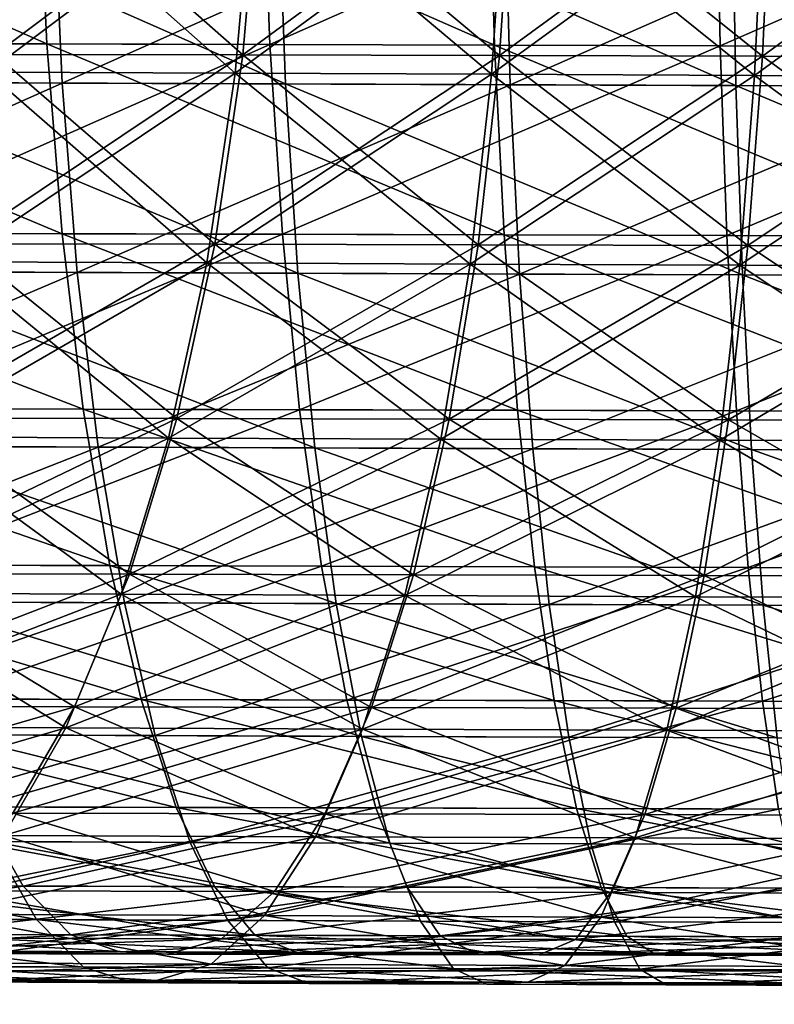
# Model space of a CAD drawing. Extents: x 0 to 800, y 0 to 864.
# Drawn here: x 157 to 158, y 50 to 51 of the extents above; entities that cross this region are included whole.
import ezdxf

# ---------------------------------------------------------------- set-up
doc = ezdxf.new("R2010")
doc.units = 0
doc.header["$MEASUREMENT"] = 0

msp = doc.modelspace()

# ---------------------------------------------------------------- linework, layer by layer
for points in [[(157.351166, 51.723492, 622.501709), (156.671234, 51.725151, 622.334229), (157.365051, 51.418049, 622.430969)], [(157.365051, 51.418049, 622.430969), (156.671234, 51.725151, 622.334229), (156.690384, 51.419697, 622.264771)], [(157.009644, 51.72435, 177.575745), (157.695313, 51.722584, 177.433487), (157.026184, 51.418896, 177.645889)], [(157.026184, 51.418896, 177.645889), (157.695313, 51.722584, 177.433487), (157.706543, 51.417145, 177.50473)], [(157.365051, 51.418049, 622.430969), (158.050171, 51.416199, 622.546936), (157.351166, 51.723492, 622.501709)], [(157.351166, 51.723492, 622.501709), (158.050171, 51.416199, 622.546936), (158.041611, 51.72163, 622.61853)], [(158.389603, 51.720627, 177.342255), (157.706543, 51.417145, 177.50473), (157.695313, 51.722584, 177.433487)], [(158.395447, 51.415207, 177.414215), (157.706543, 51.417145, 177.50473), (158.389603, 51.720627, 177.342255)], [(158.738785, 51.719578, 622.684082), (158.041611, 51.72163, 622.61853), (158.741943, 51.414165, 622.611877)], [(158.741943, 51.414165, 622.611877), (158.041611, 51.72163, 622.61853), (158.050171, 51.416199, 622.546936)], [(159.088715, 51.718483, 177.302551), (158.395447, 51.415207, 177.414215), (158.389603, 51.720627, 177.342255)], [(157.69191, 51.70602, 617.462219), (157.28569, 51.401871, 617.370178), (157.31839, 51.706715, 617.303162)], [(157.31839, 51.706715, 182.696869), (157.28569, 51.401871, 182.629822), (157.665283, 51.401165, 182.468185)], [(157.69191, 51.70602, 617.462219), (157.665283, 51.401165, 617.53186), (157.28569, 51.401871, 617.370178)], [(157.31839, 51.706715, 182.696869), (157.665283, 51.401165, 182.468185), (157.69191, 51.70602, 182.537811)], [(158.078201, 51.70517, 617.587158), (157.665283, 51.401165, 617.53186), (157.69191, 51.70602, 617.462219)], [(157.69191, 51.70602, 182.537811), (157.665283, 51.401165, 182.468185), (158.057831, 51.400299, 182.341217)], [(158.078201, 51.70517, 617.587158), (158.057831, 51.400299, 617.658813), (157.665283, 51.401165, 617.53186)], [(157.69191, 51.70602, 182.537811), (158.057831, 51.400299, 182.341217), (158.078201, 51.70517, 182.412857)], [(158.474152, 51.704174, 617.677002), (158.057831, 51.400299, 617.658813), (158.078201, 51.70517, 617.587158)], [(158.078201, 51.70517, 182.412857), (158.057831, 51.400299, 182.341217), (158.460175, 51.399292, 182.249969)], [(158.474152, 51.704174, 617.677002), (158.460175, 51.399292, 617.750061), (158.057831, 51.400299, 617.658813)], [(158.078201, 51.70517, 182.412857), (158.460175, 51.399292, 182.249969), (158.474152, 51.704174, 182.323059)], [(159.089172, 51.413082, 177.374817), (158.395447, 51.415207, 177.414215), (159.088715, 51.718483, 177.302551)], [(158.876526, 51.703049, 617.730896), (158.460175, 51.399292, 617.750061), (158.474152, 51.704174, 617.677002)], [(158.474152, 51.704174, 182.323059), (158.460175, 51.399292, 182.249969), (158.86908, 51.398144, 182.195129)], [(158.474152, 51.704174, 182.323059), (158.86908, 51.398144, 182.195129), (158.876526, 51.703049, 182.269104)], [(158.876526, 51.703049, 617.730896), (158.86908, 51.398144, 617.804871), (158.460175, 51.399292, 617.750061)], [(157.307358, 51.680279, 609.150085), (157.274506, 51.375004, 609.085144), (157.653641, 51.373245, 608.922485)], [(157.680466, 51.678547, 191.009964), (157.274506, 51.375004, 190.914886), (157.307358, 51.680279, 190.849915)], [(157.680466, 51.678547, 191.009964), (157.653641, 51.373245, 191.077545), (157.274506, 51.375004, 190.914886)], [(157.307358, 51.680279, 609.150085), (157.653641, 51.373245, 608.922485), (157.680466, 51.678547, 608.990051)], [(157.680466, 51.678547, 608.990051), (157.653641, 51.373245, 608.922485), (158.045837, 51.371555, 608.794434)], [(158.066422, 51.676884, 191.135941), (157.653641, 51.373245, 191.077545), (157.680466, 51.678547, 191.009964)], [(158.066422, 51.676884, 191.135941), (158.045837, 51.371555, 191.205566), (157.653641, 51.373245, 191.077545)], [(157.680466, 51.678547, 608.990051), (158.045837, 51.371555, 608.794434), (158.066422, 51.676884, 608.864075)], [(158.066422, 51.676884, 608.864075), (158.045837, 51.371555, 608.794434), (158.447937, 51.369949, 608.702148)], [(158.462112, 51.675304, 191.226822), (158.045837, 51.371555, 191.205566), (158.066422, 51.676884, 191.135941)], [(158.462112, 51.675304, 191.226822), (158.447937, 51.369949, 191.297897), (158.045837, 51.371555, 191.205566)], [(158.066422, 51.676884, 608.864075), (158.447937, 51.369949, 608.702148), (158.462112, 51.675304, 608.773193)], [(158.462112, 51.675304, 608.773193), (158.447937, 51.369949, 608.702148), (158.856689, 51.368443, 608.646179)], [(158.864349, 51.673817, 191.28186), (158.447937, 51.369949, 191.297897), (158.462112, 51.675304, 191.226822)], [(158.864349, 51.673817, 191.28186), (158.856689, 51.368443, 191.353821), (158.447937, 51.369949, 191.297897)], [(158.462112, 51.675304, 608.773193), (158.856689, 51.368443, 608.646179), (158.864349, 51.673817, 608.71814)], [(157.375076, 51.663147, 603.941345), (156.713699, 51.360893, 604.178467), (156.694733, 51.66589, 604.106995)], [(157.388794, 51.358166, 604.014038), (156.713699, 51.360893, 604.178467), (157.375076, 51.663147, 603.941345)], [(157.719391, 51.661819, 196.122635), (157.033371, 51.664501, 195.982147), (157.730423, 51.356853, 196.049362)], [(157.730423, 51.356853, 196.049362), (157.033371, 51.664501, 195.982147), (157.049713, 51.359516, 195.909973)], [(157.375076, 51.663147, 603.941345), (158.065826, 51.660526, 603.826294), (157.388794, 51.358166, 604.014038)], [(157.388794, 51.358166, 604.014038), (158.065826, 51.660526, 603.826294), (158.074188, 51.355572, 603.899902)], [(157.730423, 51.356853, 196.049362), (158.419586, 51.354328, 196.138092), (157.719391, 51.661819, 196.122635)], [(157.719391, 51.661819, 196.122635), (158.419586, 51.354328, 196.138092), (158.413895, 51.659271, 196.212051)], [(158.065826, 51.660526, 603.826294), (158.763168, 51.658058, 603.762573), (158.074188, 51.355572, 603.899902)], [(158.419586, 51.354328, 196.138092), (159.113403, 51.351948, 196.175705), (158.413895, 51.659271, 196.212051)], [(158.413895, 51.659271, 196.212051), (159.113403, 51.351948, 196.175705), (159.113144, 51.656879, 196.249954)], [(158.074188, 51.355572, 603.899902), (158.763168, 51.658058, 603.762573), (158.766144, 51.353119, 603.836731)], [(157.365051, 51.418049, 622.430969), (156.690384, 51.419697, 622.264771), (157.388504, 51.127644, 622.314331)], [(157.388504, 51.127644, 622.314331), (156.690384, 51.419697, 622.264771), (156.722458, 51.129272, 622.150269)], [(157.026184, 51.418896, 177.645889), (157.706543, 51.417145, 177.50473), (157.053955, 51.128483, 177.761566)], [(157.388504, 51.127644, 622.314331), (158.06485, 51.125816, 622.428772), (157.365051, 51.418049, 622.430969)], [(157.365051, 51.418049, 622.430969), (158.06485, 51.125816, 622.428772), (158.050171, 51.416199, 622.546936)], [(157.053955, 51.128483, 177.761566), (157.706543, 51.417145, 177.50473), (157.725632, 51.126755, 177.622208)], [(158.395447, 51.415207, 177.414215), (157.725632, 51.126755, 177.622208), (157.706543, 51.417145, 177.50473)], [(158.405746, 51.124836, 177.532837), (157.725632, 51.126755, 177.622208), (158.395447, 51.415207, 177.414215)], [(158.741943, 51.414165, 622.611877), (158.050171, 51.416199, 622.546936), (158.747818, 51.12381, 622.492981)], [(158.747818, 51.12381, 622.492981), (158.050171, 51.416199, 622.546936), (158.06485, 51.125816, 622.428772)], [(159.089172, 51.413082, 177.374817), (158.405746, 51.124836, 177.532837), (158.395447, 51.415207, 177.414215)], [(159.090607, 51.122742, 177.493942), (158.405746, 51.124836, 177.532837), (159.089172, 51.413082, 177.374817)], [(157.665283, 51.401165, 617.53186), (157.232788, 51.112446, 617.47937), (157.28569, 51.401871, 617.370178)], [(157.28569, 51.401871, 182.629822), (157.232788, 51.112446, 182.520615), (157.622299, 51.111721, 182.354752)], [(157.665283, 51.401165, 617.53186), (157.622299, 51.111721, 617.645264), (157.232788, 51.112446, 617.47937)], [(157.28569, 51.401871, 182.629822), (157.622299, 51.111721, 182.354752), (157.665283, 51.401165, 182.468185)], [(158.057831, 51.400299, 617.658813), (157.622299, 51.111721, 617.645264), (157.665283, 51.401165, 617.53186)], [(157.665283, 51.401165, 182.468185), (157.622299, 51.111721, 182.354752), (158.025085, 51.110836, 182.224472)], [(158.057831, 51.400299, 617.658813), (158.025085, 51.110836, 617.775574), (157.622299, 51.111721, 617.645264)], [(157.665283, 51.401165, 182.468185), (158.025085, 51.110836, 182.224472), (158.057831, 51.400299, 182.341217)], [(158.460175, 51.399292, 617.750061), (158.025085, 51.110836, 617.775574), (158.057831, 51.400299, 617.658813)], [(158.057831, 51.400299, 182.341217), (158.025085, 51.110836, 182.224472), (158.437943, 51.109802, 182.130814)], [(158.460175, 51.399292, 617.750061), (158.437943, 51.109802, 617.869202), (158.025085, 51.110836, 617.775574)], [(158.057831, 51.400299, 182.341217), (158.437943, 51.109802, 182.130814), (158.460175, 51.399292, 182.249969)], [(158.86908, 51.398144, 617.804871), (158.437943, 51.109802, 617.869202), (158.460175, 51.399292, 617.750061)], [(158.460175, 51.399292, 182.249969), (158.437943, 51.109802, 182.130814), (158.857529, 51.10862, 182.074554)], [(158.86908, 51.398144, 617.804871), (158.857529, 51.10862, 617.925476), (158.437943, 51.109802, 617.869202)], [(158.460175, 51.399292, 182.249969), (158.857529, 51.10862, 182.074554), (158.86908, 51.398144, 182.195129)], [(157.274506, 51.375004, 609.085144), (157.221298, 51.084881, 608.977905), (157.610336, 51.083073, 608.811035)], [(157.653641, 51.373245, 191.077545), (157.221298, 51.084881, 191.022079), (157.274506, 51.375004, 190.914886)], [(157.653641, 51.373245, 191.077545), (157.610336, 51.083073, 191.18898), (157.221298, 51.084881, 191.022079)], [(157.274506, 51.375004, 609.085144), (157.610336, 51.083073, 608.811035), (157.653641, 51.373245, 608.922485)], [(157.653641, 51.373245, 608.922485), (157.610336, 51.083073, 608.811035), (158.012787, 51.081341, 608.679626)], [(158.045837, 51.371555, 191.205566), (157.610336, 51.083073, 191.18898), (157.653641, 51.373245, 191.077545)], [(157.653641, 51.373245, 608.922485), (158.012787, 51.081341, 608.679626), (158.045837, 51.371555, 608.794434)], [(157.388794, 51.358166, 604.014038), (156.745468, 51.07122, 604.295044), (156.713699, 51.360893, 604.178467)], [(157.411926, 51.068527, 604.132629), (156.745468, 51.07122, 604.295044), (157.388794, 51.358166, 604.014038)], [(157.730423, 51.356853, 196.049362), (157.049713, 51.359516, 195.909973), (157.749222, 51.06723, 195.929962)], [(157.749222, 51.06723, 195.929962), (157.049713, 51.359516, 195.909973), (157.077194, 51.069859, 195.792343)], [(157.388794, 51.358166, 604.014038), (158.074188, 51.355572, 603.899902), (157.411926, 51.068527, 604.132629)], [(158.045837, 51.371555, 191.205566), (158.012787, 51.081341, 191.320343), (157.610336, 51.083073, 191.18898)], [(158.045837, 51.371555, 608.794434), (158.012787, 51.081341, 608.679626), (158.425385, 51.079693, 608.5849)], [(158.447937, 51.369949, 191.297897), (158.012787, 51.081341, 191.320343), (158.045837, 51.371555, 191.205566)], [(158.447937, 51.369949, 191.297897), (158.425385, 51.079693, 191.4151), (158.012787, 51.081341, 191.320343)], [(158.045837, 51.371555, 608.794434), (158.425385, 51.079693, 608.5849), (158.447937, 51.369949, 608.702148)], [(158.447937, 51.369949, 608.702148), (158.425385, 51.079693, 608.5849), (158.844833, 51.078144, 608.527527)], [(158.856689, 51.368443, 191.353821), (158.425385, 51.079693, 191.4151), (158.447937, 51.369949, 191.297897)], [(158.856689, 51.368443, 191.353821), (158.844833, 51.078144, 191.472488), (158.425385, 51.079693, 191.4151)], [(158.447937, 51.369949, 608.702148), (158.844833, 51.078144, 608.527527), (158.856689, 51.368443, 608.646179)], [(157.411926, 51.068527, 604.132629), (158.074188, 51.355572, 603.899902), (158.088577, 51.065964, 604.02002)], [(157.749222, 51.06723, 195.929962), (158.429565, 51.064732, 196.017563), (157.730423, 51.356853, 196.049362)], [(157.730423, 51.356853, 196.049362), (158.429565, 51.064732, 196.017563), (158.419586, 51.354328, 196.138092)], [(158.074188, 51.355572, 603.899902), (158.766144, 51.353119, 603.836731), (158.088577, 51.065964, 604.02002)], [(158.088577, 51.065964, 604.02002), (158.766144, 51.353119, 603.836731), (158.771713, 51.063541, 603.95752)], [(158.429565, 51.064732, 196.017563), (159.114517, 51.062389, 196.054688), (158.419586, 51.354328, 196.138092)], [(158.419586, 51.354328, 196.138092), (159.114517, 51.062389, 196.054688), (159.113403, 51.351948, 196.175705)], [(157.388504, 51.127644, 622.314331), (156.722458, 51.129272, 622.150269), (157.420944, 50.859425, 622.154663)], [(157.420944, 50.859425, 622.154663), (156.722458, 51.129272, 622.150269), (156.766663, 50.861027, 621.993408)], [(157.053955, 51.128483, 177.761566), (157.725632, 51.126755, 177.622208), (157.092316, 50.860252, 177.919922)], [(157.092316, 50.860252, 177.919922), (157.725632, 51.126755, 177.622208), (157.752106, 50.858555, 177.78302)], [(157.420944, 50.859425, 622.154663), (158.085358, 50.857632, 622.26709), (157.388504, 51.127644, 622.314331)], [(157.388504, 51.127644, 622.314331), (158.085358, 50.857632, 622.26709), (158.06485, 51.125816, 622.428772)], [(158.405746, 51.124836, 177.532837), (157.752106, 50.858555, 177.78302), (157.725632, 51.126755, 177.622208)], [(158.420227, 50.85667, 177.695236), (157.752106, 50.858555, 177.78302), (158.405746, 51.124836, 177.532837)], [(158.747818, 51.12381, 622.492981), (158.06485, 51.125816, 622.428772), (158.756256, 50.855659, 622.330078)], [(158.756256, 50.855659, 622.330078), (158.06485, 51.125816, 622.428772), (158.085358, 50.857632, 622.26709)], [(159.090607, 51.122742, 177.493942), (158.420227, 50.85667, 177.695236), (158.405746, 51.124836, 177.532837)], [(159.092972, 50.854607, 177.657028), (158.420227, 50.85667, 177.695236), (159.090607, 51.122742, 177.493942)], [(157.622299, 51.111721, 617.645264), (157.160965, 50.84557, 617.628113), (157.232788, 51.112446, 617.47937)], [(157.232788, 51.112446, 182.520615), (157.160965, 50.84557, 182.371918), (157.564011, 50.844822, 182.200287)], [(157.622299, 51.111721, 617.645264), (157.564011, 50.844822, 617.799744), (157.160965, 50.84557, 617.628113)], [(157.232788, 51.112446, 182.520615), (157.564011, 50.844822, 182.200287), (157.622299, 51.111721, 182.354752)], [(158.025085, 51.110836, 617.775574), (157.564011, 50.844822, 617.799744), (157.622299, 51.111721, 617.645264)], [(157.622299, 51.111721, 182.354752), (157.564011, 50.844822, 182.200287), (157.980804, 50.843906, 182.065475)], [(158.025085, 51.110836, 617.775574), (157.980804, 50.843906, 617.934509), (157.564011, 50.844822, 617.799744)], [(157.622299, 51.111721, 182.354752), (157.980804, 50.843906, 182.065475), (158.025085, 51.110836, 182.224472)], [(158.437943, 51.109802, 617.869202), (157.980804, 50.843906, 617.934509), (158.025085, 51.110836, 617.775574)], [(158.025085, 51.110836, 182.224472), (157.980804, 50.843906, 182.065475), (158.40802, 50.842834, 181.968567)], [(158.437943, 51.109802, 617.869202), (158.40802, 50.842834, 618.031433), (157.980804, 50.843906, 617.934509)], [(158.025085, 51.110836, 182.224472), (158.40802, 50.842834, 181.968567), (158.437943, 51.109802, 182.130814)], [(158.857529, 51.10862, 617.925476), (158.40802, 50.842834, 618.031433), (158.437943, 51.109802, 617.869202)], [(158.437943, 51.109802, 182.130814), (158.40802, 50.842834, 181.968567), (158.842178, 50.84161, 181.910355)], [(158.857529, 51.10862, 617.925476), (158.842178, 50.84161, 618.089661), (158.40802, 50.842834, 618.031433)], [(158.437943, 51.109802, 182.130814), (158.842178, 50.84161, 181.910355), (158.857529, 51.10862, 182.074554)], [(157.411926, 51.068527, 604.132629), (156.789276, 50.804001, 604.453613), (156.745468, 51.07122, 604.295044)], [(157.221298, 51.084881, 608.977905), (157.149078, 50.817047, 608.831177), (157.551651, 50.815178, 608.658447)], [(157.610336, 51.083073, 191.18898), (157.149078, 50.817047, 191.168839), (157.221298, 51.084881, 191.022079)], [(157.610336, 51.083073, 191.18898), (157.551651, 50.815178, 191.341568), (157.149078, 50.817047, 191.168839)], [(157.221298, 51.084881, 608.977905), (157.551651, 50.815178, 608.658447), (157.610336, 51.083073, 608.811035)], [(157.610336, 51.083073, 608.811035), (157.551651, 50.815178, 608.658447), (157.968094, 50.813385, 608.522522)], [(158.012787, 51.081341, 191.320343), (157.551651, 50.815178, 191.341568), (157.610336, 51.083073, 191.18898)], [(158.012787, 51.081341, 191.320343), (157.968094, 50.813385, 191.477478), (157.551651, 50.815178, 191.341568)], [(157.610336, 51.083073, 608.811035), (157.968094, 50.813385, 608.522522), (158.012787, 51.081341, 608.679626)], [(158.012787, 51.081341, 608.679626), (157.968094, 50.813385, 608.522522), (158.39502, 50.81168, 608.4245)], [(158.425385, 51.079693, 191.4151), (157.968094, 50.813385, 191.477478), (158.012787, 51.081341, 191.320343)], [(158.425385, 51.079693, 191.4151), (158.39502, 50.81168, 191.575531), (157.968094, 50.813385, 191.477478)], [(158.012787, 51.081341, 608.679626), (158.39502, 50.81168, 608.4245), (158.425385, 51.079693, 608.5849)], [(158.425385, 51.079693, 608.5849), (158.39502, 50.81168, 608.4245), (158.829041, 50.810078, 608.365051)], [(158.844833, 51.078144, 191.472488), (158.39502, 50.81168, 191.575531), (158.425385, 51.079693, 191.4151)], [(158.844833, 51.078144, 191.472488), (158.829041, 50.810078, 191.634918), (158.39502, 50.81168, 191.575531)], [(158.425385, 51.079693, 608.5849), (158.829041, 50.810078, 608.365051), (158.844833, 51.078144, 608.527527)], [(157.44397, 50.801357, 604.294189), (156.789276, 50.804001, 604.453613), (157.411926, 51.068527, 604.132629)], [(157.749222, 51.06723, 195.929962), (157.077194, 51.069859, 195.792343), (157.775284, 50.800083, 195.767349)], [(157.775284, 50.800083, 195.767349), (157.077194, 51.069859, 195.792343), (157.115143, 50.802662, 195.632156)], [(157.411926, 51.068527, 604.132629), (158.088577, 51.065964, 604.02002), (157.44397, 50.801357, 604.294189)], [(157.44397, 50.801357, 604.294189), (158.088577, 51.065964, 604.02002), (158.108658, 50.798836, 604.183411)], [(157.775284, 50.800083, 195.767349), (158.443619, 50.79763, 195.853394), (157.749222, 51.06723, 195.929962)], [(157.749222, 51.06723, 195.929962), (158.443619, 50.79763, 195.853394), (158.429565, 51.064732, 196.017563)], [(158.088577, 51.065964, 604.02002), (158.771713, 51.063541, 603.95752), (158.108658, 50.798836, 604.183411)], [(158.108658, 50.798836, 604.183411), (158.771713, 51.063541, 603.95752), (158.779709, 50.796459, 604.122192)], [(158.443619, 50.79763, 195.853394), (159.11647, 50.795326, 195.889862), (158.429565, 51.064732, 196.017563)], [(158.429565, 51.064732, 196.017563), (159.11647, 50.795326, 195.889862), (159.114517, 51.062389, 196.054688)], [(157.420944, 50.859425, 622.154663), (156.766663, 50.861027, 621.993408), (157.461578, 50.620003, 621.955872)], [(157.461578, 50.620003, 621.955872), (156.766663, 50.861027, 621.993408), (156.821915, 50.621571, 621.798279)], [(157.092316, 50.860252, 177.919922), (157.752106, 50.858555, 177.78302), (157.140305, 50.620808, 178.11705)], [(157.564011, 50.844822, 617.799744), (157.072006, 50.607815, 617.812622), (157.160965, 50.84557, 617.628113)], [(157.160965, 50.84557, 182.371918), (157.072006, 50.607815, 182.187378), (157.491882, 50.607033, 182.008591)], [(157.140305, 50.620808, 178.11705), (157.752106, 50.858555, 177.78302), (157.785339, 50.619152, 177.983215)], [(157.160965, 50.84557, 182.371918), (157.491882, 50.607033, 182.008591), (157.564011, 50.844822, 182.200287)], [(157.461578, 50.620003, 621.955872), (158.111145, 50.618252, 622.065796), (157.420944, 50.859425, 622.154663)], [(157.420944, 50.859425, 622.154663), (158.111145, 50.618252, 622.065796), (158.085358, 50.857632, 622.26709)], [(158.420227, 50.85667, 177.695236), (157.785339, 50.619152, 177.983215), (157.752106, 50.858555, 177.78302)], [(158.438522, 50.617306, 177.897385), (157.785339, 50.619152, 177.983215), (158.420227, 50.85667, 177.695236)], [(158.756256, 50.855659, 622.330078), (158.085358, 50.857632, 622.26709), (158.767029, 50.616322, 622.127441)], [(158.767029, 50.616322, 622.127441), (158.085358, 50.857632, 622.26709), (158.111145, 50.618252, 622.065796)], [(159.092972, 50.854607, 177.657028), (158.438522, 50.617306, 177.897385), (158.420227, 50.85667, 177.695236)], [(159.096237, 50.615292, 177.860016), (158.438522, 50.617306, 177.897385), (159.092972, 50.854607, 177.657028)], [(157.564011, 50.844822, 617.799744), (157.491882, 50.607033, 617.991455), (157.072006, 50.607815, 617.812622)], [(157.980804, 50.843906, 617.934509), (157.491882, 50.607033, 617.991455), (157.564011, 50.844822, 617.799744)], [(157.564011, 50.844822, 182.200287), (157.491882, 50.607033, 182.008591), (157.926071, 50.606079, 181.868149)], [(157.980804, 50.843906, 617.934509), (157.926071, 50.606079, 618.131897), (157.491882, 50.607033, 617.991455)], [(157.564011, 50.844822, 182.200287), (157.926071, 50.606079, 181.868149), (157.980804, 50.843906, 182.065475)], [(158.40802, 50.842834, 618.031433), (157.926071, 50.606079, 618.131897), (157.980804, 50.843906, 617.934509)], [(157.980804, 50.843906, 182.065475), (157.926071, 50.606079, 181.868149), (158.371109, 50.604961, 181.767197)], [(158.40802, 50.842834, 618.031433), (158.371109, 50.604961, 618.232849), (157.926071, 50.606079, 618.131897)], [(157.980804, 50.843906, 182.065475), (158.371109, 50.604961, 181.767197), (158.40802, 50.842834, 181.968567)], [(158.842178, 50.84161, 618.089661), (158.371109, 50.604961, 618.232849), (158.40802, 50.842834, 618.031433)], [(158.40802, 50.842834, 181.968567), (158.371109, 50.604961, 181.767197), (158.823395, 50.603687, 181.706543)], [(158.842178, 50.84161, 618.089661), (158.823395, 50.603687, 618.293457), (158.371109, 50.604961, 618.232849)], [(158.40802, 50.842834, 181.968567), (158.823395, 50.603687, 181.706543), (158.842178, 50.84161, 181.910355)], [(157.149078, 50.817047, 608.831177), (157.059631, 50.578094, 608.648438), (157.479004, 50.576149, 608.468506)], [(157.551651, 50.815178, 191.341568), (157.059631, 50.578094, 191.351593), (157.149078, 50.817047, 191.168839)], [(157.551651, 50.815178, 191.341568), (157.479004, 50.576149, 191.531509), (157.059631, 50.578094, 191.351593)], [(157.149078, 50.817047, 608.831177), (157.479004, 50.576149, 608.468506), (157.551651, 50.815178, 608.658447)], [(157.551651, 50.815178, 608.658447), (157.479004, 50.576149, 608.468506), (157.912827, 50.574284, 608.326904)], [(157.968094, 50.813385, 191.477478), (157.479004, 50.576149, 191.531509), (157.551651, 50.815178, 191.341568)], [(157.551651, 50.815178, 608.658447), (157.912827, 50.574284, 608.326904), (157.968094, 50.813385, 608.522522)], [(157.44397, 50.801357, 604.294189), (156.844025, 50.565815, 604.650513), (156.789276, 50.804001, 604.453613)], [(157.484085, 50.563232, 604.494629), (156.844025, 50.565815, 604.650513), (157.44397, 50.801357, 604.294189)], [(157.775284, 50.800083, 195.767349), (157.115143, 50.802662, 195.632156), (157.807999, 50.561985, 195.565506)], [(157.807999, 50.561985, 195.565506), (157.115143, 50.802662, 195.632156), (157.162613, 50.56451, 195.43335)], [(157.44397, 50.801357, 604.294189), (158.108658, 50.798836, 604.183411), (157.484085, 50.563232, 604.494629)], [(157.968094, 50.813385, 191.477478), (157.912827, 50.574284, 191.673111), (157.479004, 50.576149, 191.531509)], [(157.807999, 50.561985, 195.565506), (158.461395, 50.559589, 195.649658), (157.775284, 50.800083, 195.767349)], [(157.775284, 50.800083, 195.767349), (158.461395, 50.559589, 195.649658), (158.443619, 50.79763, 195.853394)], [(157.968094, 50.813385, 608.522522), (157.912827, 50.574284, 608.326904), (158.35759, 50.572506, 608.224731)], [(158.39502, 50.81168, 191.575531), (157.912827, 50.574284, 191.673111), (157.968094, 50.813385, 191.477478)], [(158.39502, 50.81168, 191.575531), (158.35759, 50.572506, 191.775253), (157.912827, 50.574284, 191.673111)], [(157.968094, 50.813385, 608.522522), (158.35759, 50.572506, 608.224731), (158.39502, 50.81168, 608.4245)], [(158.39502, 50.81168, 608.4245), (158.35759, 50.572506, 608.224731), (158.809723, 50.570839, 608.162903)], [(158.829041, 50.810078, 191.634918), (158.35759, 50.572506, 191.775253), (158.39502, 50.81168, 191.575531)], [(158.829041, 50.810078, 191.634918), (158.809723, 50.570839, 191.837112), (158.35759, 50.572506, 191.775253)], [(158.39502, 50.81168, 608.4245), (158.809723, 50.570839, 608.162903), (158.829041, 50.810078, 608.365051)], [(157.484085, 50.563232, 604.494629), (158.108658, 50.798836, 604.183411), (158.133911, 50.560768, 604.386414)], [(158.108658, 50.798836, 604.183411), (158.779709, 50.796459, 604.122192), (158.133911, 50.560768, 604.386414)], [(158.133911, 50.560768, 604.386414), (158.779709, 50.796459, 604.122192), (158.789963, 50.558445, 604.326477)], [(158.461395, 50.559589, 195.649658), (159.119202, 50.557339, 195.685303), (158.443619, 50.79763, 195.853394)], [(158.443619, 50.79763, 195.853394), (159.119202, 50.557339, 195.685303), (159.11647, 50.795326, 195.889862)], [(157.461578, 50.620003, 621.955872), (156.821915, 50.621571, 621.798279), (157.509399, 50.415272, 621.722839)], [(157.509399, 50.415272, 621.722839), (156.821915, 50.621571, 621.798279), (156.886856, 50.416794, 621.569519)], [(157.140305, 50.620808, 178.11705), (157.785339, 50.619152, 177.983215), (157.196716, 50.416054, 178.348099)], [(157.509399, 50.415272, 621.722839), (158.141571, 50.413563, 621.829834), (157.461578, 50.620003, 621.955872)], [(157.461578, 50.620003, 621.955872), (158.141571, 50.413563, 621.829834), (158.111145, 50.618252, 622.065796)], [(157.491882, 50.607033, 617.991455), (156.968109, 50.405029, 618.028442), (157.072006, 50.607815, 617.812622)], [(157.072006, 50.607815, 182.187378), (156.968109, 50.405029, 181.971558), (157.407654, 50.404209, 181.784393)], [(157.491882, 50.607033, 617.991455), (157.407654, 50.404209, 618.215637), (156.968109, 50.405029, 618.028442)], [(157.072006, 50.607815, 182.187378), (157.407654, 50.404209, 181.784393), (157.491882, 50.607033, 182.008591)], [(157.196716, 50.416054, 178.348099), (157.785339, 50.619152, 177.983215), (157.824493, 50.41444, 178.21785)], [(157.926071, 50.606079, 618.131897), (157.407654, 50.404209, 618.215637), (157.491882, 50.607033, 617.991455)], [(157.491882, 50.607033, 182.008591), (157.407654, 50.404209, 181.784393), (157.862228, 50.40321, 181.63736)], [(157.926071, 50.606079, 618.131897), (157.862228, 50.40321, 618.362671), (157.407654, 50.404209, 618.215637)], [(157.491882, 50.607033, 182.008591), (157.862228, 50.40321, 181.63736), (157.926071, 50.606079, 181.868149)], [(158.438522, 50.617306, 177.897385), (157.824493, 50.41444, 178.21785), (157.785339, 50.619152, 177.983215)], [(158.460175, 50.412643, 178.134308), (157.824493, 50.41444, 178.21785), (158.438522, 50.617306, 177.897385)], [(158.371109, 50.604961, 618.232849), (157.862228, 50.40321, 618.362671), (157.926071, 50.606079, 618.131897)], [(157.926071, 50.606079, 181.868149), (157.862228, 50.40321, 181.63736), (158.328156, 50.402042, 181.531677)], [(158.371109, 50.604961, 618.232849), (158.328156, 50.402042, 618.468323), (157.862228, 50.40321, 618.362671)], [(157.926071, 50.606079, 181.868149), (158.328156, 50.402042, 181.531677), (158.371109, 50.604961, 181.767197)], [(158.767029, 50.616322, 622.127441), (158.111145, 50.618252, 622.065796), (158.779907, 50.411686, 621.889832)], [(158.779907, 50.411686, 621.889832), (158.111145, 50.618252, 622.065796), (158.141571, 50.413563, 621.829834)], [(158.823395, 50.603687, 618.293457), (158.328156, 50.402042, 618.468323), (158.371109, 50.604961, 618.232849)], [(158.371109, 50.604961, 181.767197), (158.328156, 50.402042, 181.531677), (158.801682, 50.400711, 181.46817)], [(158.371109, 50.604961, 181.767197), (158.801682, 50.400711, 181.46817), (158.823395, 50.603687, 181.706543)], [(159.096237, 50.615292, 177.860016), (158.460175, 50.412643, 178.134308), (158.438522, 50.617306, 177.897385)], [(159.100296, 50.410683, 178.097946), (158.460175, 50.412643, 178.134308), (159.096237, 50.615292, 177.860016)], [(158.823395, 50.603687, 618.293457), (158.801682, 50.400711, 618.531799), (158.328156, 50.402042, 618.468323)], [(157.059631, 50.578094, 608.648438), (156.955139, 50.37392, 608.434204), (157.39418, 50.371883, 608.24585)], [(157.479004, 50.576149, 191.531509), (156.955139, 50.37392, 191.565796), (157.059631, 50.578094, 191.351593)], [(157.479004, 50.576149, 191.531509), (157.39418, 50.371883, 191.754166), (156.955139, 50.37392, 191.565796)], [(157.059631, 50.578094, 608.648438), (157.39418, 50.371883, 608.24585), (157.479004, 50.576149, 608.468506)], [(157.479004, 50.576149, 608.468506), (157.39418, 50.371883, 608.24585), (157.848358, 50.369926, 608.097595)], [(157.912827, 50.574284, 191.673111), (157.39418, 50.371883, 191.754166), (157.479004, 50.576149, 191.531509)], [(157.912827, 50.574284, 191.673111), (157.848358, 50.369926, 191.902405), (157.39418, 50.371883, 191.754166)], [(157.479004, 50.576149, 608.468506), (157.848358, 50.369926, 608.097595), (157.912827, 50.574284, 608.326904)], [(157.912827, 50.574284, 608.326904), (157.848358, 50.369926, 608.097595), (158.313995, 50.368069, 607.990662)], [(158.35759, 50.572506, 191.775253), (157.848358, 50.369926, 191.902405), (157.912827, 50.574284, 191.673111)], [(157.912827, 50.574284, 608.326904), (158.313995, 50.368069, 607.990662), (158.35759, 50.572506, 608.224731)], [(157.484085, 50.563232, 604.494629), (156.908356, 50.36253, 604.880798), (156.844025, 50.565815, 604.650513)], [(157.531296, 50.360016, 604.729065), (156.908356, 50.36253, 604.880798), (157.484085, 50.563232, 604.494629)], [(157.807999, 50.561985, 195.565506), (157.162613, 50.56451, 195.43335), (157.846542, 50.358803, 195.329453)], [(157.846542, 50.358803, 195.329453), (157.162613, 50.56451, 195.43335), (157.21843, 50.361259, 195.200836)], [(157.484085, 50.563232, 604.494629), (158.133911, 50.560768, 604.386414), (157.531296, 50.360016, 604.729065)], [(157.531296, 50.360016, 604.729065), (158.133911, 50.560768, 604.386414), (158.163727, 50.35762, 604.623718)], [(157.846542, 50.358803, 195.329453), (158.482437, 50.356468, 195.411346), (157.807999, 50.561985, 195.565506)], [(157.807999, 50.561985, 195.565506), (158.482437, 50.356468, 195.411346), (158.461395, 50.559589, 195.649658)], [(158.35759, 50.572506, 191.775253), (158.313995, 50.368069, 192.009338), (157.848358, 50.369926, 191.902405)], [(158.133911, 50.560768, 604.386414), (158.789963, 50.558445, 604.326477), (158.163727, 50.35762, 604.623718)], [(158.35759, 50.572506, 608.224731), (158.313995, 50.368069, 607.990662), (158.787338, 50.366318, 607.925903)], [(158.809723, 50.570839, 191.837112), (158.313995, 50.368069, 192.009338), (158.35759, 50.572506, 191.775253)], [(158.809723, 50.570839, 191.837112), (158.787338, 50.366318, 192.074112), (158.313995, 50.368069, 192.009338)], [(158.35759, 50.572506, 608.224731), (158.787338, 50.366318, 607.925903), (158.809723, 50.570839, 608.162903)], [(158.482437, 50.356468, 195.411346), (159.12265, 50.354279, 195.44603), (158.461395, 50.559589, 195.649658)], [(158.461395, 50.559589, 195.649658), (159.12265, 50.354279, 195.44603), (159.119202, 50.557339, 195.685303)], [(158.163727, 50.35762, 604.623718), (158.789963, 50.558445, 604.326477), (158.802231, 50.355354, 604.565369)], [(157.509399, 50.415272, 621.722839), (156.886856, 50.416794, 621.569519), (157.563217, 50.250267, 621.461365)], [(157.563217, 50.250267, 621.461365), (156.886856, 50.416794, 621.569519), (156.959885, 50.25174, 621.312744)], [(157.196716, 50.416054, 178.348099), (157.824493, 50.41444, 178.21785), (157.260178, 50.251026, 178.607391)], [(157.260178, 50.251026, 178.607391), (157.824493, 50.41444, 178.21785), (157.868607, 50.249462, 178.48114)], [(157.563217, 50.250267, 621.461365), (158.175888, 50.248611, 621.565063), (157.509399, 50.415272, 621.722839)], [(157.509399, 50.415272, 621.722839), (158.175888, 50.248611, 621.565063), (158.141571, 50.413563, 621.829834)], [(158.460175, 50.412643, 178.134308), (157.868607, 50.249462, 178.48114), (157.824493, 50.41444, 178.21785)], [(158.48468, 50.247723, 178.400192), (157.868607, 50.249462, 178.48114), (158.460175, 50.412643, 178.134308)], [(158.779907, 50.411686, 621.889832), (158.141571, 50.413563, 621.829834), (158.79454, 50.246792, 621.623169)], [(158.79454, 50.246792, 621.623169), (158.141571, 50.413563, 621.829834), (158.175888, 50.248611, 621.565063)], [(159.100296, 50.410683, 178.097946), (158.48468, 50.247723, 178.400192), (158.460175, 50.412643, 178.134308)], [(157.407654, 50.404209, 618.215637), (156.851776, 50.24221, 618.270203), (156.968109, 50.405029, 618.028442)], [(157.407654, 50.404209, 618.215637), (157.313446, 50.241352, 618.466797), (156.851776, 50.24221, 618.270203)], [(156.968109, 50.405029, 181.971558), (157.313446, 50.241352, 181.533203), (157.407654, 50.404209, 181.784393)], [(157.862228, 50.40321, 618.362671), (157.313446, 50.241352, 618.466797), (157.407654, 50.404209, 618.215637)], [(157.407654, 50.404209, 181.784393), (157.313446, 50.241352, 181.533203), (157.790863, 50.240303, 181.378799)], [(157.862228, 50.40321, 618.362671), (157.790863, 50.240303, 618.621216), (157.313446, 50.241352, 618.466797)], [(157.407654, 50.404209, 181.784393), (157.790863, 50.240303, 181.378799), (157.862228, 50.40321, 181.63736)], [(158.328156, 50.402042, 618.468323), (157.790863, 50.240303, 618.621216), (157.862228, 50.40321, 618.362671)], [(157.862228, 50.40321, 181.63736), (157.790863, 50.240303, 181.378799), (158.280197, 50.239075, 181.267792)], [(158.328156, 50.402042, 618.468323), (158.280197, 50.239075, 618.732239), (157.790863, 50.240303, 618.621216)], [(157.862228, 50.40321, 181.63736), (158.280197, 50.239075, 181.267792), (158.328156, 50.402042, 181.531677)], [(158.801682, 50.400711, 618.531799), (158.280197, 50.239075, 618.732239), (158.328156, 50.402042, 618.468323)], [(158.328156, 50.402042, 181.531677), (158.280197, 50.239075, 181.267792), (158.777527, 50.237675, 181.201096)], [(158.801682, 50.400711, 618.531799), (158.777527, 50.237675, 618.798889), (158.280197, 50.239075, 618.732239)], [(158.328156, 50.402042, 181.531677), (158.777527, 50.237675, 181.201096), (158.801682, 50.400711, 181.46817)], [(157.39418, 50.371883, 191.754166), (156.838165, 50.209538, 191.806198), (156.955139, 50.37392, 191.565796)], [(157.39418, 50.371883, 191.754166), (157.299301, 50.207394, 192.004028), (156.838165, 50.209538, 191.806198)], [(156.955139, 50.37392, 608.434204), (157.299301, 50.207394, 607.995972), (157.39418, 50.371883, 608.24585)], [(157.39418, 50.371883, 608.24585), (157.299301, 50.207394, 607.995972), (157.776291, 50.205341, 607.840271)], [(157.848358, 50.369926, 191.902405), (157.299301, 50.207394, 192.004028), (157.39418, 50.371883, 191.754166)], [(157.848358, 50.369926, 191.902405), (157.776291, 50.205341, 192.159729), (157.299301, 50.207394, 192.004028)], [(157.39418, 50.371883, 608.24585), (157.776291, 50.205341, 607.840271), (157.848358, 50.369926, 608.097595)], [(157.848358, 50.369926, 608.097595), (157.776291, 50.205341, 607.840271), (158.26532, 50.203392, 607.728027)], [(158.313995, 50.368069, 192.009338), (157.776291, 50.205341, 192.159729), (157.848358, 50.369926, 191.902405)], [(158.313995, 50.368069, 192.009338), (158.26532, 50.203392, 192.272034), (157.776291, 50.205341, 192.159729)], [(157.848358, 50.369926, 608.097595), (158.26532, 50.203392, 607.728027), (158.313995, 50.368069, 607.990662)], [(158.313995, 50.368069, 607.990662), (158.26532, 50.203392, 607.728027), (158.762451, 50.201553, 607.659912)], [(158.787338, 50.366318, 192.074112), (158.26532, 50.203392, 192.272034), (158.313995, 50.368069, 192.009338)], [(158.787338, 50.366318, 192.074112), (158.762451, 50.201553, 192.340042), (158.26532, 50.203392, 192.272034)], [(158.313995, 50.368069, 607.990662), (158.762451, 50.201553, 607.659912), (158.787338, 50.366318, 607.925903)], [(157.531296, 50.360016, 604.729065), (156.980743, 50.199154, 605.138794), (156.908356, 50.36253, 604.880798)], [(157.584442, 50.196716, 604.99176), (156.980743, 50.199154, 605.138794), (157.531296, 50.360016, 604.729065)], [(157.846542, 50.358803, 195.329453), (157.21843, 50.361259, 195.200836), (157.889969, 50.195538, 195.064957)], [(157.889969, 50.195538, 195.064957), (157.21843, 50.361259, 195.200836), (157.281235, 50.197922, 194.940308)], [(157.531296, 50.360016, 604.729065), (158.163727, 50.35762, 604.623718), (157.584442, 50.196716, 604.99176)], [(157.584442, 50.196716, 604.99176), (158.163727, 50.35762, 604.623718), (158.197372, 50.194393, 604.889709)], [(157.889969, 50.195538, 195.064957), (158.506256, 50.193279, 195.144333), (157.846542, 50.358803, 195.329453)], [(157.846542, 50.358803, 195.329453), (158.506256, 50.193279, 195.144333), (158.482437, 50.356468, 195.411346)], [(158.163727, 50.35762, 604.623718), (158.802231, 50.355354, 604.565369), (158.197372, 50.194393, 604.889709)], [(158.197372, 50.194393, 604.889709), (158.802231, 50.355354, 604.565369), (158.816177, 50.1922, 604.83313)], [(157.329147, 50.129787, 178.888535), (156.752319, 50.131123, 179.053452), (157.260178, 50.251026, 178.607391)], [(157.563217, 50.250267, 621.461365), (156.959885, 50.25174, 621.312744), (157.621735, 50.129051, 621.177856)], [(157.621735, 50.129051, 621.177856), (156.959885, 50.25174, 621.312744), (157.039215, 50.130478, 621.034363)], [(157.260178, 50.251026, 178.607391), (157.868607, 50.249462, 178.48114), (157.329147, 50.129787, 178.888535)], [(157.329147, 50.129787, 178.888535), (157.868607, 50.249462, 178.48114), (157.91658, 50.128273, 178.766632)], [(157.621735, 50.129051, 621.177856), (158.213272, 50.127457, 621.277954), (157.563217, 50.250267, 621.461365)], [(157.563217, 50.250267, 621.461365), (158.213272, 50.127457, 621.277954), (158.175888, 50.248611, 621.565063)], [(158.48468, 50.247723, 178.400192), (157.91658, 50.128273, 178.766632), (157.868607, 50.249462, 178.48114)], [(158.511414, 50.126598, 178.688477), (157.91658, 50.128273, 178.766632), (158.48468, 50.247723, 178.400192)], [(158.79454, 50.246792, 621.623169), (158.175888, 50.248611, 621.565063), (158.810593, 50.125698, 621.334106)], [(158.810593, 50.125698, 621.334106), (158.175888, 50.248611, 621.565063), (158.213272, 50.127457, 621.277954)], [(157.790863, 50.240303, 618.621216), (157.211548, 50.122467, 618.73877), (157.313446, 50.241352, 618.466797)], [(157.313446, 50.241352, 181.533203), (157.211548, 50.122467, 181.26123), (157.713715, 50.121361, 181.098801)], [(157.790863, 50.240303, 618.621216), (157.713715, 50.121361, 618.901184), (157.211548, 50.122467, 618.73877)], [(157.313446, 50.241352, 181.533203), (157.713715, 50.121361, 181.098801), (157.790863, 50.240303, 181.378799)], [(158.280197, 50.239075, 618.732239), (157.713715, 50.121361, 618.901184), (157.790863, 50.240303, 618.621216)], [(157.790863, 50.240303, 181.378799), (157.713715, 50.121361, 181.098801), (158.228424, 50.120071, 180.982056)], [(158.280197, 50.239075, 618.732239), (158.228424, 50.120071, 619.017944), (157.713715, 50.121361, 618.901184)], [(157.790863, 50.240303, 181.378799), (158.228424, 50.120071, 180.982056), (158.280197, 50.239075, 181.267792)], [(158.777527, 50.237675, 618.798889), (158.228424, 50.120071, 619.017944), (158.280197, 50.239075, 618.732239)], [(158.280197, 50.239075, 181.267792), (158.228424, 50.120071, 180.982056), (158.751526, 50.118599, 180.911896)], [(158.777527, 50.237675, 618.798889), (158.751526, 50.118599, 619.088135), (158.228424, 50.120071, 619.017944)], [(158.280197, 50.239075, 181.267792), (158.751526, 50.118599, 180.911896), (158.777527, 50.237675, 181.201096)], [(157.281235, 50.197922, 194.940308), (156.68335, 50.200409, 194.771042), (157.349472, 50.078514, 194.658218)], [(157.349472, 50.078514, 194.658218), (156.68335, 50.200409, 194.771042), (156.772217, 50.080917, 194.494781)], [(157.584442, 50.196716, 604.99176), (157.059326, 50.079704, 605.418213), (156.980743, 50.199154, 605.138794)], [(157.299301, 50.207394, 607.995972), (157.196655, 50.086746, 607.725037), (157.698395, 50.084587, 607.561279)], [(157.776291, 50.205341, 192.159729), (157.196655, 50.086746, 192.274963), (157.299301, 50.207394, 192.004028)], [(157.776291, 50.205341, 192.159729), (157.698395, 50.084587, 192.438721), (157.196655, 50.086746, 192.274963)], [(157.889969, 50.195538, 195.064957), (157.281235, 50.197922, 194.940308), (157.93721, 50.076214, 194.778564)], [(157.93721, 50.076214, 194.778564), (157.281235, 50.197922, 194.940308), (157.349472, 50.078514, 194.658218)], [(157.299301, 50.207394, 607.995972), (157.698395, 50.084587, 607.561279), (157.776291, 50.205341, 607.840271)], [(157.776291, 50.205341, 607.840271), (157.698395, 50.084587, 607.561279), (158.212784, 50.082535, 607.443176)], [(158.26532, 50.203392, 192.272034), (157.698395, 50.084587, 192.438721), (157.776291, 50.205341, 192.159729)], [(158.26532, 50.203392, 192.272034), (158.212784, 50.082535, 192.556854), (157.698395, 50.084587, 192.438721)], [(157.776291, 50.205341, 607.840271), (158.212784, 50.082535, 607.443176), (158.26532, 50.203392, 607.728027)], [(158.26532, 50.203392, 607.728027), (158.212784, 50.082535, 607.443176), (158.735687, 50.080605, 607.371643)], [(158.762451, 50.201553, 192.340042), (158.212784, 50.082535, 192.556854), (158.26532, 50.203392, 192.272034)], [(158.762451, 50.201553, 192.340042), (158.735687, 50.080605, 192.628403), (158.212784, 50.082535, 192.556854)], [(158.26532, 50.203392, 607.728027), (158.735687, 50.080605, 607.371643), (158.762451, 50.201553, 607.659912)], [(157.642227, 50.077351, 605.276184), (157.059326, 50.079704, 605.418213), (157.584442, 50.196716, 604.99176)], [(157.584442, 50.196716, 604.99176), (158.197372, 50.194393, 604.889709), (157.642227, 50.077351, 605.276184)], [(157.642227, 50.077351, 605.276184), (158.197372, 50.194393, 604.889709), (158.234009, 50.075111, 605.177612)], [(157.93721, 50.076214, 194.778564), (158.532242, 50.074032, 194.855179), (157.889969, 50.195538, 195.064957)], [(157.889969, 50.195538, 195.064957), (158.532242, 50.074032, 194.855179), (158.506256, 50.193279, 195.144333)], [(158.197372, 50.194393, 604.889709), (158.816177, 50.1922, 604.83313), (158.234009, 50.075111, 605.177612)], [(158.234009, 50.075111, 605.177612), (158.816177, 50.1922, 604.83313), (158.831482, 50.07299, 605.123047)], [(157.329147, 50.129787, 178.888535), (156.846756, 50.056614, 179.343323), (156.752319, 50.131123, 179.053452)], [(157.401901, 50.055325, 179.184586), (156.846756, 50.056614, 179.343323), (157.329147, 50.129787, 178.888535)], [(157.621735, 50.129051, 621.177856), (157.039215, 50.130478, 621.034363), (157.683487, 50.054619, 620.879272)], [(157.683487, 50.054619, 620.879272), (157.039215, 50.130478, 621.034363), (157.122864, 50.055988, 620.741211)], [(157.713715, 50.121361, 618.901184), (157.104462, 50.050476, 619.024902), (157.211548, 50.122467, 618.73877)], [(157.211548, 50.122467, 181.26123), (157.104462, 50.050476, 180.975143), (157.63269, 50.049316, 180.804276)], [(157.211548, 50.122467, 181.26123), (157.63269, 50.049316, 180.804276), (157.713715, 50.121361, 181.098801)], [(157.329147, 50.129787, 178.888535), (157.91658, 50.128273, 178.766632), (157.401901, 50.055325, 179.184586)], [(157.401901, 50.055325, 179.184586), (157.91658, 50.128273, 178.766632), (157.967255, 50.053867, 179.067291)], [(157.683487, 50.054619, 620.879272), (158.252792, 50.053082, 620.975586), (157.621735, 50.129051, 621.177856)], [(157.621735, 50.129051, 621.177856), (158.252792, 50.053082, 620.975586), (158.213272, 50.127457, 621.277954)], [(158.511414, 50.126598, 178.688477), (157.967255, 50.053867, 179.067291), (157.91658, 50.128273, 178.766632)], [(158.539734, 50.052254, 178.992065), (157.967255, 50.053867, 179.067291), (158.511414, 50.126598, 178.688477)], [(158.810593, 50.125698, 621.334106), (158.213272, 50.127457, 621.277954), (158.827652, 50.051392, 621.029602)], [(158.827652, 50.051392, 621.029602), (158.213272, 50.127457, 621.277954), (158.252792, 50.053082, 620.975586)], [(157.713715, 50.121361, 618.901184), (157.63269, 50.049316, 619.195679), (157.104462, 50.050476, 619.024902)], [(158.228424, 50.120071, 619.017944), (157.63269, 50.049316, 619.195679), (157.713715, 50.121361, 618.901184)], [(157.713715, 50.121361, 181.098801), (157.63269, 50.049316, 180.804276), (158.174103, 50.047955, 180.681488)], [(158.228424, 50.120071, 619.017944), (158.174103, 50.047955, 619.318542), (157.63269, 50.049316, 619.195679)], [(157.713715, 50.121361, 181.098801), (158.174103, 50.047955, 180.681488), (158.228424, 50.120071, 180.982056)], [(158.751526, 50.118599, 619.088135), (158.174103, 50.047955, 619.318542), (158.228424, 50.120071, 619.017944)], [(158.228424, 50.120071, 180.982056), (158.174103, 50.047955, 180.681488), (158.724335, 50.04641, 180.607697)], [(158.751526, 50.118599, 619.088135), (158.724335, 50.04641, 619.392334), (158.174103, 50.047955, 619.318542)], [(158.228424, 50.120071, 180.982056), (158.724335, 50.04641, 180.607697), (158.751526, 50.118599, 180.911896)], [(157.349472, 50.078514, 194.658218), (156.772217, 50.080917, 194.494781), (157.421448, 50.005981, 194.361481)], [(157.421448, 50.005981, 194.361481), (156.772217, 50.080917, 194.494781), (156.865891, 50.008293, 194.204193)], [(157.642227, 50.077351, 605.276184), (157.142227, 50.007122, 605.712036), (157.059326, 50.079704, 605.418213)], [(157.196655, 50.086746, 607.725037), (157.088806, 50.012909, 607.439758), (157.616577, 50.010635, 607.267517)], [(157.698395, 50.084587, 192.438721), (157.088806, 50.012909, 192.560287), (157.196655, 50.086746, 192.274963)], [(157.698395, 50.084587, 192.438721), (157.616577, 50.010635, 192.732544), (157.088806, 50.012909, 192.560287)], [(157.703201, 50.00486, 605.575378), (157.142227, 50.007122, 605.712036), (157.642227, 50.077351, 605.276184)], [(157.196655, 50.086746, 607.725037), (157.616577, 50.010635, 607.267517), (157.698395, 50.084587, 607.561279)], [(157.93721, 50.076214, 194.778564), (157.349472, 50.078514, 194.658218), (157.987106, 50.003769, 194.477325)], [(157.987106, 50.003769, 194.477325), (157.349472, 50.078514, 194.658218), (157.421448, 50.005981, 194.361481)], [(157.698395, 50.084587, 607.561279), (157.616577, 50.010635, 607.267517), (158.157654, 50.008476, 607.14325)], [(158.212784, 50.082535, 192.556854), (157.616577, 50.010635, 192.732544), (157.698395, 50.084587, 192.438721)], [(158.212784, 50.082535, 192.556854), (158.157654, 50.008476, 192.856796), (157.616577, 50.010635, 192.732544)], [(157.642227, 50.077351, 605.276184), (158.234009, 50.075111, 605.177612), (157.703201, 50.00486, 605.575378)], [(157.698395, 50.084587, 607.561279), (158.157654, 50.008476, 607.14325), (158.212784, 50.082535, 607.443176)], [(158.212784, 50.082535, 607.443176), (158.157654, 50.008476, 607.14325), (158.707687, 50.006447, 607.067932)], [(158.735687, 50.080605, 192.628403), (158.157654, 50.008476, 192.856796), (158.212784, 50.082535, 192.556854)], [(158.735687, 50.080605, 192.628403), (158.707687, 50.006447, 192.932068), (158.157654, 50.008476, 192.856796)], [(158.212784, 50.082535, 607.443176), (158.707687, 50.006447, 607.067932), (158.735687, 50.080605, 607.371643)], [(157.703201, 50.00486, 605.575378), (158.234009, 50.075111, 605.177612), (158.272751, 50.002701, 605.48053)], [(157.987106, 50.003769, 194.477325), (158.559769, 50.001667, 194.551056), (157.93721, 50.076214, 194.778564)], [(157.93721, 50.076214, 194.778564), (158.559769, 50.001667, 194.551056), (158.532242, 50.074032, 194.855179)], [(158.234009, 50.075111, 605.177612), (158.831482, 50.07299, 605.123047), (158.272751, 50.002701, 605.48053)], [(158.272751, 50.002701, 605.48053), (158.831482, 50.07299, 605.123047), (158.847748, 50.000664, 605.427979)], [(157.401901, 50.055325, 179.184586), (156.943741, 50.030708, 179.640686), (156.846756, 50.056614, 179.343323)], [(157.476654, 50.029472, 179.488297), (156.943741, 50.030708, 179.640686), (157.401901, 50.055325, 179.184586)], [(157.63269, 50.049316, 619.195679), (156.994843, 50.027161, 619.317993), (157.104462, 50.050476, 619.024902)], [(157.104462, 50.050476, 180.975143), (156.994843, 50.027161, 180.681992), (157.549789, 50.02594, 180.502502)], [(157.63269, 50.049316, 619.195679), (157.549789, 50.02594, 619.497559), (156.994843, 50.027161, 619.317993)], [(157.104462, 50.050476, 180.975143), (157.549789, 50.02594, 180.502502), (157.63269, 50.049316, 180.804276)], [(157.683487, 50.054619, 620.879272), (157.122864, 50.055988, 620.741211), (157.746964, 50.028793, 620.573059)], [(157.746964, 50.028793, 620.573059), (157.122864, 50.055988, 620.741211), (157.208786, 50.030113, 620.440491)], [(157.401901, 50.055325, 179.184586), (157.967255, 50.053867, 179.067291), (157.476654, 50.029472, 179.488297)], [(157.476654, 50.029472, 179.488297), (157.967255, 50.053867, 179.067291), (158.019363, 50.028076, 179.375687)], [(158.174103, 50.047955, 619.318542), (157.549789, 50.02594, 619.497559), (157.63269, 50.049316, 619.195679)], [(157.63269, 50.049316, 180.804276), (157.549789, 50.02594, 180.502502), (158.118576, 50.024513, 180.373489)], [(158.174103, 50.047955, 619.318542), (158.118576, 50.024513, 619.626526), (157.549789, 50.02594, 619.497559)], [(157.63269, 50.049316, 180.804276), (158.118576, 50.024513, 180.373489), (158.174103, 50.047955, 180.681488)], [(157.746964, 50.028793, 620.573059), (158.293472, 50.027317, 620.665466), (157.683487, 50.054619, 620.879272)], [(157.683487, 50.054619, 620.879272), (158.293472, 50.027317, 620.665466), (158.252792, 50.053082, 620.975586)], [(158.539734, 50.052254, 178.992065), (158.019363, 50.028076, 179.375687), (157.967255, 50.053867, 179.067291)], [(158.568924, 50.026524, 179.303482), (158.019363, 50.028076, 179.375687), (158.539734, 50.052254, 178.992065)], [(158.724335, 50.04641, 619.392334), (158.118576, 50.024513, 619.626526), (158.174103, 50.047955, 619.318542)], [(158.174103, 50.047955, 180.681488), (158.118576, 50.024513, 180.373489), (158.69664, 50.022888, 180.295975)], [(158.174103, 50.047955, 180.681488), (158.69664, 50.022888, 180.295975), (158.724335, 50.04641, 180.607697)], [(158.827652, 50.051392, 621.029602), (158.252792, 50.053082, 620.975586), (158.845306, 50.025696, 620.717346)], [(158.845306, 50.025696, 620.717346), (158.252792, 50.053082, 620.975586), (158.293472, 50.027317, 620.665466)], [(158.724335, 50.04641, 619.392334), (158.69664, 50.022888, 619.703979), (158.118576, 50.024513, 619.626526)], [(156.994843, 50.027161, 180.681992), (156.943741, 50.030708, 179.640686), (157.549789, 50.02594, 180.502502)], [(157.549789, 50.02594, 180.502502), (156.943741, 50.030708, 179.640686), (157.476654, 50.029472, 179.488297)], [(157.549789, 50.02594, 619.497559), (157.208786, 50.030113, 620.440491), (156.994843, 50.027161, 619.317993)], [(157.549789, 50.02594, 619.497559), (157.746964, 50.028793, 620.573059), (157.208786, 50.030113, 620.440491)], [(157.549789, 50.02594, 180.502502), (157.476654, 50.029472, 179.488297), (158.118576, 50.024513, 180.373489)], [(158.118576, 50.024513, 180.373489), (157.476654, 50.029472, 179.488297), (158.019363, 50.028076, 179.375687)], [(158.118576, 50.024513, 619.626526), (157.746964, 50.028793, 620.573059), (157.549789, 50.02594, 619.497559)], [(158.118576, 50.024513, 619.626526), (158.293472, 50.027317, 620.665466), (157.746964, 50.028793, 620.573059)], [(158.118576, 50.024513, 180.373489), (158.019363, 50.028076, 179.375687), (158.69664, 50.022888, 180.295975)], [(158.69664, 50.022888, 180.295975), (158.019363, 50.028076, 179.375687), (158.568924, 50.026524, 179.303482)], [(158.69664, 50.022888, 619.703979), (158.293472, 50.027317, 620.665466), (158.118576, 50.024513, 619.626526)], [(158.69664, 50.022888, 619.703979), (158.845306, 50.025696, 620.717346), (158.293472, 50.027317, 620.665466)], [(157.421448, 50.005981, 194.361481), (156.865891, 50.008293, 194.204193), (157.495422, 49.982105, 194.057419)], [(157.495422, 49.982105, 194.057419), (156.865891, 50.008293, 194.204193), (156.962128, 49.984325, 193.906433)], [(157.088806, 50.012909, 607.439758), (156.978394, 49.987694, 607.147034), (157.532837, 49.985306, 606.966064)], [(157.616577, 50.010635, 192.732544), (156.978394, 49.987694, 192.852966), (157.088806, 50.012909, 192.560287)], [(157.616577, 50.010635, 192.732544), (157.532837, 49.985306, 193.033951), (156.978394, 49.987694, 192.852966)], [(157.088806, 50.012909, 607.439758), (157.532837, 49.985306, 606.966064), (157.616577, 50.010635, 607.267517)], [(157.703201, 50.00486, 605.575378), (157.227386, 49.983204, 606.013184), (157.142227, 50.007122, 605.712036)], [(157.7659, 49.98103, 605.882019), (157.227386, 49.983204, 606.013184), (157.703201, 50.00486, 605.575378)], [(157.987106, 50.003769, 194.477325), (157.421448, 50.005981, 194.361481), (158.038422, 49.979977, 194.16861)], [(158.038422, 49.979977, 194.16861), (157.421448, 50.005981, 194.361481), (157.495422, 49.982105, 194.057419)], [(157.616577, 50.010635, 607.267517), (157.532837, 49.985306, 606.966064), (158.101288, 49.983036, 606.835571)], [(158.157654, 50.008476, 192.856796), (157.532837, 49.985306, 193.033951), (157.616577, 50.010635, 192.732544)], [(158.157654, 50.008476, 192.856796), (158.101288, 49.983036, 193.16449), (157.532837, 49.985306, 193.033951)], [(157.616577, 50.010635, 607.267517), (158.101288, 49.983036, 606.835571), (158.157654, 50.008476, 607.14325)], [(157.703201, 50.00486, 605.575378), (158.272751, 50.002701, 605.48053), (157.7659, 49.98103, 605.882019)], [(157.7659, 49.98103, 605.882019), (158.272751, 50.002701, 605.48053), (158.312637, 49.978958, 605.790894)], [(158.038422, 49.979977, 194.16861), (158.58815, 49.977962, 194.23941), (157.987106, 50.003769, 194.477325)], [(157.987106, 50.003769, 194.477325), (158.58815, 49.977962, 194.23941), (158.559769, 50.001667, 194.551056)], [(158.157654, 50.008476, 607.14325), (158.101288, 49.983036, 606.835571), (158.679138, 49.9809, 606.75647)], [(158.707687, 50.006447, 192.932068), (158.101288, 49.983036, 193.16449), (158.157654, 50.008476, 192.856796)], [(158.707687, 50.006447, 192.932068), (158.679138, 49.9809, 193.243546), (158.101288, 49.983036, 193.16449)], [(158.157654, 50.008476, 607.14325), (158.679138, 49.9809, 606.75647), (158.707687, 50.006447, 607.067932)], [(158.272751, 50.002701, 605.48053), (158.847748, 50.000664, 605.427979), (158.312637, 49.978958, 605.790894)], [(0, 50), (800, 50), (0, 0)], [(0, 0), (800, 50), (800, 0)], [(800, 50, 800), (0, 50, 800), (800, 0, 800)], [(800, 0, 800), (0, 50, 800), (0, 0, 800)], [(0, 50), (0, 50, 800), (800, 50)], [(800, 50), (0, 50, 800), (800, 50, 800)], [(156.978394, 49.987694, 607.147034), (156.700012, 49.98547, 606.183777), (157.532837, 49.985306, 606.966064)], [(157.532837, 49.985306, 193.033951), (156.962128, 49.984325, 193.906433), (156.978394, 49.987694, 192.852966)], [(158.312637, 49.978958, 605.790894), (158.847748, 50.000664, 605.427979), (158.864609, 49.977001, 605.740479)], [(157.532837, 49.985306, 606.966064), (156.700012, 49.98547, 606.183777), (157.227386, 49.983204, 606.013184)], [(157.532837, 49.985306, 193.033951), (157.495422, 49.982105, 194.057419), (156.962128, 49.984325, 193.906433)], [(157.532837, 49.985306, 606.966064), (157.227386, 49.983204, 606.013184), (158.101288, 49.983036, 606.835571)], [(158.101288, 49.983036, 606.835571), (157.227386, 49.983204, 606.013184), (157.7659, 49.98103, 605.882019)], [(157.532837, 49.985306, 193.033951), (158.038422, 49.979977, 194.16861), (157.495422, 49.982105, 194.057419)], [(158.101288, 49.983036, 193.16449), (158.038422, 49.979977, 194.16861), (157.532837, 49.985306, 193.033951)], [(158.101288, 49.983036, 606.835571), (157.7659, 49.98103, 605.882019), (158.312637, 49.978958, 605.790894)], [(158.101288, 49.983036, 193.16449), (158.58815, 49.977962, 194.23941), (158.038422, 49.979977, 194.16861)], [(158.101288, 49.983036, 606.835571), (158.312637, 49.978958, 605.790894), (158.679138, 49.9809, 606.75647)], [(158.679138, 49.9809, 193.243546), (158.58815, 49.977962, 194.23941), (158.101288, 49.983036, 193.16449)], [(158.679138, 49.9809, 606.75647), (158.312637, 49.978958, 605.790894), (158.864609, 49.977001, 605.740479)]]:
    msp.add_3dface(points)

doc.saveas('drawing.dxf')
